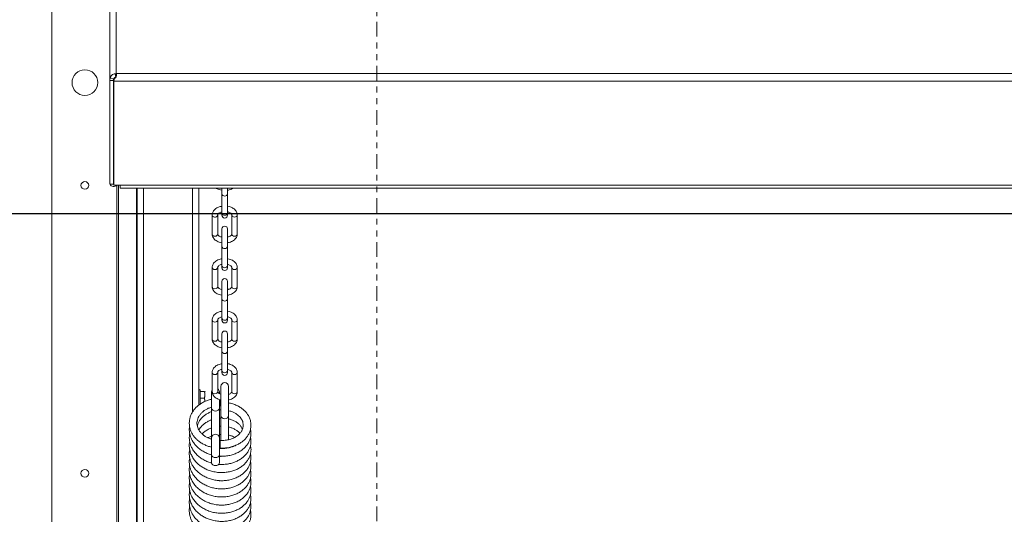
# Paper-space layout 'Sheet2' of a CAD drawing. Units: inches. Extents: x 0 to 182, y 0 to 141.
# Drawn here: x 25 to 42, y 113 to 122 of the extents above; entities that cross this region are included whole.
import ezdxf

# ---------------------------------------------------------------- set-up
doc = ezdxf.new("R2010")
doc.units = ezdxf.units.IN
doc.header["$MEASUREMENT"] = 0
doc.linetypes.add('PHANTOM', pattern=[0.5, 0.25, -0.05, 0.05, -0.05, 0.05, -0.05])
doc.layers.add('FORMAT', color=179, linetype='Continuous')
doc.layers.add('SLD-0', color=179, linetype='Continuous')
doc.styles.add('SLDTEXTSTYLE0', font='TXT', dxfattribs={"width": 0.75})
doc.styles.add('SLDTEXTSTYLE5', font='TXT', dxfattribs={"width": 0.96})
doc.styles.add('SLDTEXTSTYLE8', font='TXT', dxfattribs={"width": 0.908889})
doc.dimstyles.new('SLDDIMSTYLE0', dxfattribs={"dimtxt": 1.575, "dimasz": 0.13, "dimexe": 0, "dimexo": 0.0625, "dimgap": 0.39375, "dimtad": 1, "dimdec": 0, "dimrnd": 1e-09, "dimzin": 12, "dimdsep": 46, "dimtxsty": 'SLDTEXTSTYLE0', "dimblk1": 'NONE', "dimblk2": 'NONE', "dimsah": 1, "dimcen": 0.09, "dimadec": 0, "dimazin": 3, "dimtfac": 1, "dimtdec": 3, "dimtofl": 0, "dimtmove": 0, "dimatfit": 3, "dimldrblk": 'NONE', "dimfxl": 1, "dimfrac": 2, "dimtolj": 1, "dimtzin": 12, "dimarcsym": 0})

# ---------------------------------------------------------------- blocks, each defined once
blk = doc.blocks.new('_D_11')
at = {"layer": 'FORMAT'}
for p, q in [((27.154, 122.753), (8.928, 122.753)), ((11.028, 122.753), (11.028, 118.639)), ((11.028, 101.753), (11.028, 108.637)), ((27.504, 101.753), (8.928, 101.753))]:
    blk.add_line(p, q, dxfattribs=at)
for points in [[(11.028, 122.753), (10.692, 121.703), (11.364, 121.703)], [(11.028, 101.753), (11.364, 102.803), (10.692, 102.803)]]:
    blk.add_solid(points, dxfattribs=at)
at = {"layer": 'FORMAT', "char_height": 1.575, "attachment_point": 1, "style": 'SLDTEXTSTYLE5'}
for s, insert in [('30"', (9.54, 118.05, -21.407)), ('ROUGH', (7.157, 115.55, -21.407)), ('OPENING', (6.226, 113.05, -21.407)), ('WIDTH', (7.837, 110.549, -21.407))]:
    blk.add_mtext(s, dxfattribs=dict(at, insert=insert))
blk = doc.blocks.new('_NONE')
blk = doc.blocks.new('_D_13')
at = {"layer": 'FORMAT'}
for p, q in [((20.068, 118.418), (20.068, 121.568)), ((50.099, 118.418), (17.968, 118.418)), ((44.077, 103.072), (17.968, 103.072)), ((20.068, 103.072), (20.068, 99.922))]:
    blk.add_line(p, q, dxfattribs=at)
for points in [[(20.068, 118.418), (20.404, 119.468), (19.732, 119.468)], [(20.068, 103.072), (19.732, 102.022), (20.404, 102.022)]]:
    blk.add_solid(points, dxfattribs=at)
at = {"layer": 'FORMAT', "char_height": 1.575, "attachment_point": 1}
for s, insert, style in [('21 15/16"', (15.502, 116.074, -21.407), 'SLDTEXTSTYLE8'), ('CLEAR', (16.753, 113.573, -21.407), 'SLDTEXTSTYLE5'), ('OPENING', (15.265, 111.073, -21.407), 'SLDTEXTSTYLE5'), ('WIDTH', (16.877, 108.573, -21.407), 'SLDTEXTSTYLE5')]:
    blk.add_mtext(s, dxfattribs=dict(at, insert=insert, style=style))

psp = doc.layouts.new('Sheet2')

# ---------------------------------------------------------------- linework, layer by layer
at = {"layer": 'SLD-0', "color": 179, "linetype": 'PHANTOM', "lineweight": 0}
psp.add_line((31.11313, 129.93628), (31.11313, 93.80952), dxfattribs=at)
at = {"layer": 'SLD-0', "color": 179, "linetype": 'Continuous', "lineweight": 15}
for p, q in [((26.67233, 125.73628), (26.67233, 120.8072)), ((26.56313, 125.63805), (26.56313, 120.69181)), ((25.57935, 122.75312), (25.57935, 101.75312)), ((26.56313, 120.69181), (26.57223, 120.73675)), ((26.62998, 120.71212), (26.57223, 120.73675)), ((26.62613, 120.69181), (26.62998, 120.71212)), ((26.62893, 120.69509), (26.62893, 120.70657)), ((26.64188, 120.72227), (26.63108, 120.67768)), ((26.63658, 120.70039), (26.63108, 120.69078)), ((26.65504, 120.80498), (26.67233, 120.8072)), ((26.66502, 120.74414), (26.65504, 120.80498)), ((26.67233, 120.8072), (26.66815, 120.80226)), ((26.66815, 120.74348), (26.66815, 120.80226)), ((26.67233, 120.8072), (96.57993, 120.8072)), ((26.62613, 120.69181), (26.56313, 120.69181)), ((26.56313, 120.69181), (26.56313, 118.9239)), ((26.62613, 120.69181), (26.62613, 118.9239)), ((26.62893, 119.30871), (26.62893, 120.67336)), ((26.63108, 120.69078), (26.63108, 120.67768)), ((96.62118, 120.67768), (26.63108, 120.67768)), ((26.63108, 120.67768), (26.63108, 118.90977)), ((26.63108, 119.30871), (26.62893, 119.30871)), ((26.62893, 119.30871), (26.62893, 118.94719)), ((26.62613, 118.9239), (26.56313, 118.9239)), ((26.63108, 118.90977), (26.74308, 118.90977)), ((26.68185, 100.55924), (26.68185, 118.90977)), ((26.74308, 118.90977), (96.50918, 118.90977)), ((26.74308, 118.90977), (26.74308, 118.85876)), ((26.74308, 118.85876), (96.50918, 118.85876)), ((27.03013, 100.96405), (27.03013, 118.85876)), ((28.08013, 118.85876), (28.08013, 115.16325)), ((28.4735, 118.85876), (28.4735, 118.7593)), ((28.5687, 118.7593), (28.5687, 118.85876)), ((28.4735, 118.7593), (28.4735, 118.43243)), ((28.5687, 118.43243), (28.5687, 118.7593)), ((28.30725, 118.40189), (28.30725, 118.07446)), ((28.40105, 118.07446), (28.40105, 118.40189)), ((28.4735, 118.43243), (28.4735, 118.3962)), ((28.5687, 118.3962), (28.5687, 118.43243)), ((28.64115, 118.40133), (28.64115, 118.07446)), ((28.73495, 118.07446), (28.73495, 118.40133)), ((28.4735, 118.16283), (28.4735, 117.86586)), ((28.5687, 117.86586), (28.5687, 118.16283)), ((28.4735, 117.86586), (28.4735, 117.53899)), ((28.5687, 117.53899), (28.5687, 117.86586)), ((28.4735, 117.53899), (28.4735, 117.50276)), ((28.5687, 117.50276), (28.5687, 117.53899)), ((28.30725, 117.50845), (28.30725, 117.18102)), ((28.40105, 117.18102), (28.40105, 117.50845)), ((28.64115, 117.50789), (28.64115, 117.18102)), ((28.73495, 117.18102), (28.73495, 117.50789)), ((28.4735, 117.26939), (28.4735, 116.97242)), ((28.5687, 116.97242), (28.5687, 117.26939)), ((28.4735, 116.97242), (28.4735, 116.64555)), ((28.5687, 116.64555), (28.5687, 116.97242)), ((28.30725, 116.61501), (28.30725, 116.28757)), ((28.40105, 116.28757), (28.40105, 116.61501)), ((28.4735, 116.64555), (28.4735, 116.60932)), ((28.5687, 116.60932), (28.5687, 116.64555)), ((28.64115, 116.61444), (28.64115, 116.28757)), ((28.73495, 116.28757), (28.73495, 116.61444)), ((28.4735, 116.37594), (28.4735, 116.07897)), ((28.5687, 116.07897), (28.5687, 116.37594)), ((28.4735, 116.07897), (28.4735, 115.7521)), ((28.5687, 115.7521), (28.5687, 116.07897)), ((28.30725, 115.72156), (28.30725, 115.39413)), ((28.40105, 115.39413), (28.40105, 115.72156)), ((28.4735, 115.7521), (28.4735, 115.71587)), ((28.5687, 115.71587), (28.5687, 115.7521)), ((28.64115, 115.721), (28.64115, 115.39413)), ((28.73495, 115.39413), (28.73495, 115.721)), ((28.10183, 115.28412), (28.10183, 115.41817)), ((28.17472, 115.39332), (28.10183, 115.39332)), ((28.18583, 115.39097), (28.18447, 115.39332)), ((28.30313, 115.4133), (28.29815, 115.38825)), ((28.29815, 115.38825), (28.29815, 115.11132)), ((28.30725, 115.42155), (28.30313, 115.4133)), ((28.42905, 115.36295), (28.42905, 115.38825)), ((28.45565, 115.48046), (28.45565, 114.98049)), ((28.58655, 114.98049), (28.58655, 115.48046)), ((28.10183, 115.1777), (28.10183, 115.28412)), ((28.17472, 115.28412), (28.10183, 115.28412)), ((28.17472, 115.28412), (28.18441, 115.22567)), ((28.42905, 115.11132), (28.42905, 115.25813)), ((28.44235, 115.25505), (28.44235, 115.15031)), ((28.45565, 115.21232), (28.44235, 115.21122)), ((28.29815, 115.11132), (28.29815, 114.60325)), ((28.42905, 115.14966), (28.44235, 115.15031)), ((28.42905, 114.60325), (28.42905, 115.11132)), ((28.42905, 114.94087), (28.45565, 114.94286)), ((28.45565, 114.98049), (28.45565, 114.56239)), ((28.58655, 114.5757), (28.58655, 114.98049)), ((28.42905, 114.80245), (28.45565, 114.80405)), ((28.42905, 114.66433), (28.45565, 114.66535)), ((28.29815, 114.60325), (28.29815, 114.32062)), ((28.42905, 114.32062), (28.42905, 114.60325)), ((28.44235, 114.56199), (28.42905, 114.56236)), ((28.44235, 114.43109), (28.44235, 114.56198)), ((28.42905, 114.43157), (28.44235, 114.43109)), ((28.45565, 114.43146), (28.45565, 114.42407)), ((28.58655, 114.43642), (28.58655, 114.44235)), ((28.29815, 114.32062), (28.29815, 114.18552)), ((28.29815, 114.18552), (28.30313, 114.16592)), ((28.30313, 114.16592), (28.31732, 114.1493)), ((28.40988, 114.1493), (28.42407, 114.16592)), ((28.42407, 114.16592), (28.42905, 114.18552)), ((28.42905, 114.18552), (28.42905, 114.32062)), ((28.45565, 114.29238), (28.45565, 114.28456)), ((28.58655, 114.29826), (28.58655, 114.30366)), ((28.58655, 114.16013), (28.58655, 114.16502)), ((28.31732, 114.1493), (28.33855, 114.1382)), ((28.33855, 114.1382), (28.3636, 114.1343)), ((28.3636, 114.1343), (28.38865, 114.1382)), ((28.38865, 114.1382), (28.40988, 114.1493)), ((28.42905, 114.14811), (28.42905, 114.15572)), ((28.42905, 114.01222), (28.42905, 114.01699)), ((28.45565, 114.15409), (28.45565, 114.14646)), ((28.45565, 114.01596), (28.45565, 114.01043)), ((28.58655, 114.02158), (28.58655, 114.02643)), ((28.42905, 113.87062), (28.42905, 113.87803)), ((28.45565, 113.87772), (28.45565, 113.86987)), ((28.58655, 113.88303), (28.58655, 113.88735)), ((28.29815, 113.76235), (28.29815, 113.75993)), ((28.42905, 113.73257), (28.42905, 113.73938)), ((28.45565, 113.73931), (28.45565, 113.73128)), ((28.58655, 113.74409), (28.58655, 113.74877)), ((28.42905, 113.59569), (28.42905, 113.60138)), ((28.45565, 113.60102), (28.45565, 113.59532)), ((28.58655, 113.60571), (28.58655, 113.6105)), ((28.42905, 113.45579), (28.42905, 113.46319)), ((28.42905, 113.3171), (28.42905, 113.32483)), ((28.45565, 113.46245), (28.45565, 113.45375)), ((28.45565, 113.32393), (28.45565, 113.31569)), ((28.58655, 113.46751), (28.58655, 113.47258)), ((28.58655, 113.32927), (28.58655, 113.33423))]:
    psp.add_line(p, q, dxfattribs=at)
at = {"layer": 'SLD-0', "color": 8, "linetype": 'Continuous', "lineweight": 15}
for p, q in [((26.63108, 118.94719), (26.62893, 118.94719)), ((26.71383, 100.55924), (26.71383, 118.90977)), ((27.0166, 118.85876), (27.0166, 100.89405)), ((27.13933, 118.85876), (27.13933, 100.96405)), ((27.97093, 115.04374), (27.97093, 118.85876)), ((28.64115, 118.40131), (28.64472, 118.38728)), ((28.64472, 118.38728), (28.65489, 118.37538)), ((28.65489, 118.37538), (28.6701, 118.36742)), ((28.6701, 118.36742), (28.68805, 118.36463)), ((28.68805, 118.36463), (28.706, 118.36742)), ((28.706, 118.36742), (28.72121, 118.37538)), ((28.72121, 118.37538), (28.73138, 118.38728)), ((28.73138, 118.38728), (28.73495, 118.40133)), ((28.73495, 118.40133), (28.73495, 118.40136)), ((28.31082, 118.06042), (28.30725, 118.07446)), ((28.32099, 118.04851), (28.31082, 118.06042)), ((28.3362, 118.04055), (28.32099, 118.04851)), ((28.35415, 118.03776), (28.3362, 118.04055)), ((28.3721, 118.04055), (28.35415, 118.03776)), ((28.38731, 118.04851), (28.3721, 118.04055)), ((28.39748, 118.06042), (28.38731, 118.04851)), ((28.40105, 118.07446), (28.39748, 118.06042)), ((28.64115, 118.07446), (28.64472, 118.06042)), ((28.64472, 118.06042), (28.65489, 118.04851)), ((28.65489, 118.04851), (28.6701, 118.04055)), ((28.6701, 118.04055), (28.68805, 118.03776)), ((28.68805, 118.03776), (28.706, 118.04055)), ((28.706, 118.04055), (28.72121, 118.04851)), ((28.72121, 118.04851), (28.73138, 118.06042)), ((28.73138, 118.06042), (28.73495, 118.07446)), ((28.64115, 117.50787), (28.64472, 117.49384)), ((28.64472, 117.49384), (28.65489, 117.48194)), ((28.65489, 117.48194), (28.6701, 117.47398)), ((28.6701, 117.47398), (28.68805, 117.47119)), ((28.68805, 117.47119), (28.706, 117.47398)), ((28.706, 117.47398), (28.72121, 117.48194)), ((28.72121, 117.48194), (28.73138, 117.49384)), ((28.73138, 117.49384), (28.73495, 117.50789)), ((28.73495, 117.50789), (28.73495, 117.50792)), ((28.31082, 117.16697), (28.30725, 117.18102)), ((28.40105, 117.18102), (28.39748, 117.16697)), ((28.64115, 117.18102), (28.64472, 117.16697)), ((28.73138, 117.16697), (28.73495, 117.18102)), ((28.32099, 117.15507), (28.31082, 117.16697)), ((28.3362, 117.14711), (28.32099, 117.15507)), ((28.35415, 117.14432), (28.3362, 117.14711)), ((28.3721, 117.14711), (28.35415, 117.14432)), ((28.38731, 117.15507), (28.3721, 117.14711)), ((28.39748, 117.16697), (28.38731, 117.15507)), ((28.64472, 117.16697), (28.65489, 117.15507)), ((28.65489, 117.15507), (28.6701, 117.14711)), ((28.6701, 117.14711), (28.68805, 117.14432)), ((28.68805, 117.14432), (28.706, 117.14711)), ((28.706, 117.14711), (28.72121, 117.15507)), ((28.72121, 117.15507), (28.73138, 117.16697)), ((28.31082, 116.6004), (28.30725, 116.61444)), ((28.32099, 116.58849), (28.31082, 116.6004)), ((28.3362, 116.58054), (28.32099, 116.58849)), ((28.35415, 116.57774), (28.3362, 116.58054)), ((28.3721, 116.58054), (28.35415, 116.57774)), ((28.38731, 116.58849), (28.3721, 116.58054)), ((28.39748, 116.6004), (28.38731, 116.58849)), ((28.40105, 116.61444), (28.39748, 116.6004)), ((28.64115, 116.61443), (28.64472, 116.6004)), ((28.64472, 116.6004), (28.65489, 116.58849)), ((28.65489, 116.58849), (28.6701, 116.58054)), ((28.6701, 116.58054), (28.68805, 116.57774)), ((28.68805, 116.57774), (28.706, 116.58054)), ((28.706, 116.58054), (28.72121, 116.58849)), ((28.72121, 116.58849), (28.73138, 116.6004)), ((28.73138, 116.6004), (28.73495, 116.61444)), ((28.73495, 116.61444), (28.73495, 116.61448)), ((28.31082, 116.27353), (28.30725, 116.28757)), ((28.32099, 116.26162), (28.31082, 116.27353)), ((28.3362, 116.25367), (28.32099, 116.26162)), ((28.35415, 116.25087), (28.3362, 116.25367)), ((28.3721, 116.25367), (28.35415, 116.25087)), ((28.38731, 116.26162), (28.3721, 116.25367)), ((28.39748, 116.27353), (28.38731, 116.26162)), ((28.40105, 116.28757), (28.39748, 116.27353)), ((28.64115, 116.28757), (28.64472, 116.27353)), ((28.64472, 116.27353), (28.65489, 116.26162)), ((28.65489, 116.26162), (28.6701, 116.25367)), ((28.6701, 116.25367), (28.68805, 116.25087)), ((28.68805, 116.25087), (28.706, 116.25367)), ((28.706, 116.25367), (28.72121, 116.26162)), ((28.72121, 116.26162), (28.73138, 116.27353)), ((28.73138, 116.27353), (28.73495, 116.28757)), ((28.31082, 115.70696), (28.30725, 115.721)), ((28.32099, 115.69505), (28.31082, 115.70696)), ((28.3362, 115.68709), (28.32099, 115.69505)), ((28.35415, 115.6843), (28.3362, 115.68709)), ((28.3721, 115.68709), (28.35415, 115.6843)), ((28.38731, 115.69505), (28.3721, 115.68709)), ((28.39748, 115.70696), (28.38731, 115.69505)), ((28.40105, 115.721), (28.39748, 115.70696)), ((28.64115, 115.72099), (28.64472, 115.70696)), ((28.64472, 115.70696), (28.65489, 115.69505)), ((28.65489, 115.69505), (28.6701, 115.68709)), ((28.6701, 115.68709), (28.68805, 115.6843)), ((28.68805, 115.6843), (28.706, 115.68709)), ((28.706, 115.68709), (28.72121, 115.69505)), ((28.72121, 115.69505), (28.73138, 115.70696)), ((28.73138, 115.70696), (28.73495, 115.721)), ((28.73495, 115.721), (28.73495, 115.72104)), ((28.31082, 115.38009), (28.30725, 115.39413)), ((28.32099, 115.36818), (28.31082, 115.38009)), ((28.3362, 115.36022), (28.32099, 115.36818)), ((28.35415, 115.35743), (28.3362, 115.36022)), ((28.3721, 115.36022), (28.35415, 115.35743)), ((28.38731, 115.36818), (28.3721, 115.36022)), ((28.39748, 115.38009), (28.38731, 115.36818)), ((28.40105, 115.39413), (28.39748, 115.38009)), ((28.64115, 115.39413), (28.64472, 115.38009)), ((28.64472, 115.38009), (28.65489, 115.36818)), ((28.65489, 115.36818), (28.6701, 115.36022)), ((28.6701, 115.36022), (28.68805, 115.35743)), ((28.68805, 115.35743), (28.706, 115.36022)), ((28.706, 115.36022), (28.72121, 115.36818)), ((28.72121, 115.36818), (28.73138, 115.38009)), ((28.73138, 115.38009), (28.73495, 115.39413)), ((28.29815, 115.11132), (28.30313, 115.09203)), ((28.30313, 115.09203), (28.31732, 115.07567)), ((28.31732, 115.07567), (28.33855, 115.06475)), ((28.33855, 115.06475), (28.3636, 115.06091)), ((28.3636, 115.06091), (28.38865, 115.06475)), ((28.38865, 115.06475), (28.40988, 115.07567)), ((28.40988, 115.07567), (28.42407, 115.09203)), ((28.42407, 115.09203), (28.42905, 115.11132)), ((28.45565, 114.98049), (28.46063, 114.9612)), ((28.46063, 114.9612), (28.47482, 114.94484)), ((28.47482, 114.94484), (28.49605, 114.93392)), ((28.49605, 114.93392), (28.5211, 114.93008)), ((28.5211, 114.93008), (28.54615, 114.93392)), ((28.54615, 114.93392), (28.56738, 114.94484)), ((28.56738, 114.94484), (28.58157, 114.9612)), ((28.58157, 114.9612), (28.58655, 114.98049)), ((28.29815, 114.32062), (28.30313, 114.30103)), ((28.30313, 114.30103), (28.31732, 114.28441)), ((28.31732, 114.28441), (28.33855, 114.27331)), ((28.33855, 114.27331), (28.3636, 114.26941)), ((28.3636, 114.26941), (28.38865, 114.27331)), ((28.38865, 114.27331), (28.40988, 114.28441)), ((28.40988, 114.28441), (28.42407, 114.30103)), ((28.42407, 114.30103), (28.42905, 114.32062))]:
    psp.add_line(p, q, dxfattribs=at)
at = {"layer": 'SLD-0', "color": 179, "linetype": 'Continuous', "lineweight": 15}
for centre, radius in [((26.13935, 120.65312), 0.21875), ((26.13935, 118.90312), 0.0658), ((26.13935, 114.00312), 0.0658)]:
    psp.add_circle(centre, radius, dxfattribs=at)
for centre, radius, start, end in [((26.62757, 118.94886), 0.06487, 202.626504, 322.950243), ((26.62753, 118.94721), 0.0014, 181.01872, 358.98128), ((28.5211, 118.3962), 0.0476, 180, 0), ((28.5211, 118.16283), 0.0476, 0, 180), ((28.5211, 117.50276), 0.0476, 180, 0), ((28.5211, 117.26939), 0.0476, 0, 180), ((28.5211, 116.60932), 0.0476, 180, 0), ((28.5211, 116.37594), 0.0476, 0, 180), ((28.5211, 115.71587), 0.0476, 180, 0), ((28.5211, 115.48046), 0.06545, 0, 180), ((28.09098, 115.41817), 0.01085, 0, 180), ((28.3636, 115.38825), 0.06545, 0, 55.096742), ((28.3636, 114.60325), 0.06545, 0, 180)]:
    psp.add_arc(centre, radius, start, end, dxfattribs=at)
at = {"layer": 'SLD-0', "color": 8, "linetype": 'Continuous', "lineweight": 15}
for centre, start, end in [((28.51649, 118.7652), 187.808326, 276.102916), ((28.52571, 118.7652), 263.897084, 352.191674), ((28.51649, 118.43833), 187.808326, 276.102916), ((28.52571, 118.43833), 263.897084, 352.191674), ((28.51649, 117.87175), 187.808326, 276.102916), ((28.52571, 117.87175), 263.897084, 352.191674), ((28.51649, 117.54489), 187.808326, 276.102916), ((28.52571, 117.54489), 263.897084, 352.191674), ((28.51649, 116.97831), 187.808326, 276.102916), ((28.52571, 116.97831), 263.897084, 352.191674), ((28.51649, 116.65144), 187.808326, 276.102916), ((28.52571, 116.65144), 263.897084, 352.191674), ((28.51649, 116.08487), 187.808326, 276.102916), ((28.52571, 116.08487), 263.897084, 352.191674), ((28.51649, 115.758), 187.808326, 276.102916), ((28.52571, 115.758), 263.897084, 352.191674)]:
    psp.add_arc(centre, 0.04339, start, end, dxfattribs=at)
at = {"layer": 'SLD-0', "color": 179, "linetype": 'Continuous', "lineweight": 15}
for points, knots in [([(26.57223, 120.73675), (26.57307, 120.73947), (26.57475, 120.74494), (26.58018, 120.75662), (26.58862, 120.76959), (26.59937, 120.7813), (26.61165, 120.7908), (26.6296, 120.8008), (26.6446, 120.80327), (26.65504, 120.80498)], [0, 0, 0, 0, 0.11409433, 0.22978285, 0.35678096, 0.50254056, 0.61188379, 0.72967103, 1, 1, 1, 1]), ([(26.62998, 120.71212), (26.63062, 120.71527), (26.63152, 120.7197), (26.63646, 120.72904), (26.64058, 120.73414), (26.64419, 120.73739), (26.64748, 120.73982), (26.65234, 120.74232), (26.65868, 120.74405), (26.66277, 120.74411), (26.66502, 120.74414)], [0, 0, 0, 0, 0.33298336, 0.46771568, 0.59391664, 0.63602585, 0.67778323, 0.76643271, 0.87151695, 1, 1, 1, 1]), ([(26.66815, 120.80226), (26.67032, 120.80041), (26.67461, 120.79675), (26.67794, 120.78855), (26.67878, 120.77842), (26.67696, 120.76627), (26.67293, 120.75332), (26.66657, 120.74096), (26.65565, 120.73075), (26.64694, 120.72539), (26.64188, 120.72227)], [0, 0, 0, 0, 0.1242312, 0.24655664, 0.37059956, 0.49983874, 0.63545589, 0.75201016, 0.85575933, 1, 1, 1, 1]), ([(28.37334, 118.85876), (28.37924, 118.85468), (28.39552, 118.84341), (28.42807, 118.83107), (28.45622, 118.82259), (28.47201, 118.82113), (28.4735, 118.82099)], [0, 0, 0, 0, 0.21200502, 0.584818, 0.96090835, 1, 1, 1, 1]), ([(28.5687, 118.82139), (28.57824, 118.82289), (28.60205, 118.82665), (28.63702, 118.83891), (28.65918, 118.85221), (28.67011, 118.85876)], [0, 0, 0, 0, 0.25317223, 0.6315646, 1, 1, 1, 1]), ([(28.4735, 118.54785), (28.46394, 118.54635), (28.4401, 118.54262), (28.40495, 118.52986), (28.36958, 118.5106), (28.34148, 118.48651), (28.32167, 118.45936), (28.30952, 118.43091), (28.308, 118.41108), (28.30725, 118.40133)], [0, 0, 0, 0, 0.1067154, 0.26621274, 0.42778384, 0.59105932, 0.73262884, 0.86859857, 1, 1, 1, 1]), ([(28.73495, 118.40133), (28.73454, 118.40845), (28.73355, 118.42586), (28.72417, 118.45251), (28.70671, 118.4795), (28.6822, 118.50321), (28.65118, 118.52335), (28.6143, 118.53832), (28.58597, 118.54664), (28.57019, 118.54811), (28.5687, 118.54824)], [0, 0, 0, 0, 0.0959837, 0.23471952, 0.37427661, 0.51904224, 0.67039551, 0.82633664, 0.98364865, 1, 1, 1, 1]), ([(28.40105, 118.40133), (28.40111, 118.40246), (28.4013, 118.4059), (28.40386, 118.413), (28.41332, 118.42501), (28.43062, 118.43751), (28.45152, 118.44751), (28.46739, 118.45111), (28.4735, 118.4525)], [0, 0, 0, 0, 0.09857889, 0.29886152, 0.48421292, 0.68215469, 0.87754001, 1, 1, 1, 1]), ([(28.5687, 118.45252), (28.57204, 118.45189), (28.58543, 118.44938), (28.60493, 118.44096), (28.62453, 118.42887), (28.63625, 118.41638), (28.64068, 118.40728), (28.641, 118.40318), (28.64115, 118.40133)], [0, 0, 0, 0, 0.065278966, 0.262022949, 0.454939192, 0.645675847, 0.839829478, 1, 1, 1, 1]), ([(28.30725, 118.07446), (28.30765, 118.06734), (28.30864, 118.04993), (28.31802, 118.02328), (28.33548, 117.99629), (28.36, 117.97258), (28.39102, 117.95244), (28.4279, 117.93747), (28.45623, 117.92915), (28.47201, 117.92768), (28.4735, 117.92755)], [0, 0, 0, 0, 0.0959837, 0.23471952, 0.37427661, 0.51904224, 0.67039551, 0.82633664, 0.98364865, 1, 1, 1, 1]), ([(28.4735, 118.02327), (28.47016, 118.0239), (28.45677, 118.02641), (28.43727, 118.03483), (28.41767, 118.04692), (28.40595, 118.05941), (28.40152, 118.06851), (28.40119, 118.07261), (28.40105, 118.07446)], [0, 0, 0, 0, 0.06527897, 0.26202295, 0.45493919, 0.64567585, 0.83982948, 1, 1, 1, 1]), ([(28.5687, 117.92794), (28.57826, 117.92944), (28.6021, 117.93317), (28.63725, 117.94593), (28.67262, 117.96519), (28.70072, 117.98928), (28.72052, 118.01643), (28.73268, 118.04488), (28.7342, 118.06471), (28.73495, 118.07446)], [0, 0, 0, 0, 0.1067154, 0.26621274, 0.42778384, 0.59105932, 0.73262884, 0.86859857, 1, 1, 1, 1]), ([(28.64115, 118.07446), (28.64109, 118.07333), (28.64089, 118.06989), (28.63833, 118.06279), (28.62888, 118.05078), (28.61157, 118.03828), (28.59068, 118.02828), (28.57481, 118.02468), (28.5687, 118.02329)], [0, 0, 0, 0, 0.09857889, 0.29886152, 0.48421292, 0.68215469, 0.87754001, 1, 1, 1, 1]), ([(28.4735, 117.6544), (28.46394, 117.65291), (28.4401, 117.64918), (28.40495, 117.63642), (28.36958, 117.61716), (28.34148, 117.59307), (28.32167, 117.56591), (28.30952, 117.53746), (28.308, 117.51763), (28.30725, 117.50789)], [0, 0, 0, 0, 0.1067154, 0.26621274, 0.42778384, 0.59105932, 0.73262884, 0.86859857, 1, 1, 1, 1]), ([(28.40105, 117.50789), (28.40111, 117.50902), (28.4013, 117.51246), (28.40386, 117.51956), (28.41332, 117.53157), (28.43062, 117.54407), (28.45152, 117.55407), (28.46739, 117.55767), (28.4735, 117.55906)], [0, 0, 0, 0, 0.09857889, 0.29886152, 0.48421292, 0.68215469, 0.87754001, 1, 1, 1, 1]), ([(28.73495, 117.50789), (28.73454, 117.51501), (28.73355, 117.53241), (28.72417, 117.55907), (28.70671, 117.58605), (28.6822, 117.60977), (28.65118, 117.62991), (28.6143, 117.64488), (28.58597, 117.65319), (28.57019, 117.65466), (28.5687, 117.6548)], [0, 0, 0, 0, 0.095983695, 0.234719521, 0.37427661, 0.519042236, 0.670395507, 0.826336643, 0.98364865, 1, 1, 1, 1]), ([(28.5687, 117.55907), (28.57204, 117.55845), (28.58543, 117.55594), (28.60493, 117.54752), (28.62453, 117.53543), (28.63625, 117.52294), (28.64068, 117.51384), (28.641, 117.50974), (28.64115, 117.50789)], [0, 0, 0, 0, 0.06527897, 0.26202295, 0.45493919, 0.64567585, 0.83982948, 1, 1, 1, 1]), ([(28.30725, 117.18102), (28.30765, 117.1739), (28.30864, 117.15649), (28.31802, 117.12983), (28.33548, 117.10285), (28.36, 117.07913), (28.39102, 117.05899), (28.4279, 117.04402), (28.45623, 117.03571), (28.47201, 117.03424), (28.4735, 117.0341)], [0, 0, 0, 0, 0.0959837, 0.23471952, 0.37427661, 0.51904224, 0.67039551, 0.82633664, 0.98364865, 1, 1, 1, 1]), ([(28.4735, 117.12983), (28.47016, 117.13046), (28.45677, 117.13296), (28.43727, 117.14139), (28.41767, 117.15348), (28.40595, 117.16596), (28.40152, 117.17506), (28.40119, 117.17916), (28.40105, 117.18102)], [0, 0, 0, 0, 0.06527897, 0.26202295, 0.45493919, 0.64567585, 0.83982948, 1, 1, 1, 1]), ([(28.5687, 117.0345), (28.57826, 117.036), (28.6021, 117.03973), (28.63725, 117.05248), (28.67262, 117.07175), (28.70072, 117.09583), (28.72052, 117.12299), (28.73268, 117.15144), (28.7342, 117.17127), (28.73495, 117.18102)], [0, 0, 0, 0, 0.1067154, 0.26621274, 0.42778384, 0.59105932, 0.73262884, 0.86859857, 1, 1, 1, 1]), ([(28.64115, 117.18102), (28.64109, 117.17988), (28.64089, 117.17645), (28.63833, 117.16935), (28.62888, 117.15733), (28.61157, 117.14484), (28.59068, 117.13484), (28.57481, 117.13123), (28.5687, 117.12985)], [0, 0, 0, 0, 0.09857889, 0.29886152, 0.48421292, 0.68215469, 0.87754001, 1, 1, 1, 1]), ([(28.4735, 116.76096), (28.46394, 116.75947), (28.4401, 116.75574), (28.40495, 116.74298), (28.36958, 116.72371), (28.34148, 116.69963), (28.32167, 116.67247), (28.30952, 116.64402), (28.308, 116.62419), (28.30725, 116.61444)], [0, 0, 0, 0, 0.1067154, 0.26621274, 0.42778384, 0.59105932, 0.73262884, 0.86859857, 1, 1, 1, 1]), ([(28.73495, 116.61444), (28.73454, 116.62156), (28.73355, 116.63897), (28.72417, 116.66563), (28.70671, 116.69261), (28.6822, 116.71633), (28.65118, 116.73647), (28.6143, 116.75144), (28.58597, 116.75975), (28.57019, 116.76122), (28.5687, 116.76136)], [0, 0, 0, 0, 0.0959837, 0.23471952, 0.37427661, 0.51904224, 0.67039551, 0.82633664, 0.98364865, 1, 1, 1, 1]), ([(28.40105, 116.61444), (28.40111, 116.61558), (28.4013, 116.61902), (28.40386, 116.62611), (28.41332, 116.63813), (28.43062, 116.65063), (28.45152, 116.66062), (28.46739, 116.66423), (28.4735, 116.66562)], [0, 0, 0, 0, 0.09857889, 0.29886152, 0.48421292, 0.68215469, 0.87754001, 1, 1, 1, 1]), ([(28.5687, 116.66563), (28.57204, 116.66501), (28.58543, 116.6625), (28.60493, 116.65408), (28.62453, 116.64199), (28.63625, 116.6295), (28.64068, 116.6204), (28.641, 116.6163), (28.64115, 116.61444)], [0, 0, 0, 0, 0.06527897, 0.26202295, 0.45493919, 0.64567585, 0.83982948, 1, 1, 1, 1]), ([(28.30725, 116.28757), (28.30765, 116.28046), (28.30864, 116.26305), (28.31802, 116.23639), (28.33548, 116.20941), (28.36, 116.18569), (28.39102, 116.16555), (28.4279, 116.15058), (28.45623, 116.14227), (28.47201, 116.1408), (28.4735, 116.14066)], [0, 0, 0, 0, 0.0959837, 0.23471952, 0.37427661, 0.51904224, 0.67039551, 0.82633664, 0.98364865, 1, 1, 1, 1]), ([(28.4735, 116.23639), (28.47016, 116.23701), (28.45677, 116.23952), (28.43727, 116.24794), (28.41767, 116.26003), (28.40595, 116.27252), (28.40152, 116.28162), (28.40119, 116.28572), (28.40105, 116.28757)], [0, 0, 0, 0, 0.06527897, 0.26202295, 0.45493919, 0.64567585, 0.83982948, 1, 1, 1, 1]), ([(28.5687, 116.14106), (28.57826, 116.14255), (28.6021, 116.14628), (28.63725, 116.15904), (28.67262, 116.1783), (28.70072, 116.20239), (28.72052, 116.22955), (28.73268, 116.258), (28.7342, 116.27783), (28.73495, 116.28757)], [0, 0, 0, 0, 0.1067154, 0.26621274, 0.42778384, 0.59105932, 0.73262884, 0.86859857, 1, 1, 1, 1]), ([(28.64115, 116.28757), (28.64109, 116.28644), (28.64089, 116.283), (28.63833, 116.27591), (28.62888, 116.26389), (28.61157, 116.25139), (28.59068, 116.24139), (28.57481, 116.23779), (28.5687, 116.2364)], [0, 0, 0, 0, 0.09857889, 0.29886152, 0.48421292, 0.68215469, 0.87754001, 1, 1, 1, 1]), ([(28.4735, 115.86752), (28.46394, 115.86602), (28.4401, 115.86229), (28.40495, 115.84954), (28.36958, 115.83027), (28.34148, 115.80619), (28.32167, 115.77903), (28.30952, 115.75058), (28.308, 115.73075), (28.30725, 115.721)], [0, 0, 0, 0, 0.1067154, 0.26621274, 0.42778384, 0.59105932, 0.73262884, 0.86859857, 1, 1, 1, 1]), ([(28.73495, 115.721), (28.73454, 115.72812), (28.73355, 115.74553), (28.72417, 115.77218), (28.70671, 115.79917), (28.6822, 115.82289), (28.65118, 115.84303), (28.6143, 115.858), (28.58597, 115.86631), (28.57019, 115.86778), (28.5687, 115.86792)], [0, 0, 0, 0, 0.0959837, 0.23471952, 0.37427661, 0.51904224, 0.67039551, 0.82633664, 0.98364865, 1, 1, 1, 1]), ([(28.40105, 115.721), (28.40111, 115.72214), (28.4013, 115.72557), (28.40386, 115.73267), (28.41332, 115.74469), (28.43062, 115.75718), (28.45152, 115.76718), (28.46739, 115.77079), (28.4735, 115.77217)], [0, 0, 0, 0, 0.09857889, 0.29886152, 0.48421292, 0.68215469, 0.87754001, 1, 1, 1, 1]), ([(28.5687, 115.77219), (28.57204, 115.77156), (28.58543, 115.76905), (28.60493, 115.76063), (28.62453, 115.74854), (28.63625, 115.73606), (28.64068, 115.72696), (28.641, 115.72286), (28.64115, 115.721)], [0, 0, 0, 0, 0.065278966, 0.262022949, 0.454939192, 0.645675847, 0.839829478, 1, 1, 1, 1]), ([(28.17472, 115.28412), (28.17981, 115.30363), (28.18933, 115.34012), (28.17936, 115.37643), (28.17472, 115.39332)], [0, 0, 0, 0, 0.53470833, 1, 1, 1, 1]), ([(28.17472, 115.39332), (28.17981, 115.37381), (28.18933, 115.33732), (28.17936, 115.30102), (28.17472, 115.28412)], [0, 0, 0, 0, 0.53470833, 1, 1, 1, 1]), ([(28.30725, 115.39413), (28.30765, 115.38701), (28.30864, 115.36961), (28.31802, 115.34294), (28.33549, 115.31598), (28.35998, 115.29219), (28.39111, 115.27234), (28.4235, 115.25804), (28.4464, 115.253), (28.45565, 115.25097)], [0, 0, 0, 0, 0.10299564, 0.2518666, 0.40161882, 0.55696008, 0.71937023, 0.88670341, 1, 1, 1, 1]), ([(28.45565, 115.34803), (28.44953, 115.35017), (28.43471, 115.35538), (28.41781, 115.36671), (28.40591, 115.37904), (28.40153, 115.38818), (28.4012, 115.39228), (28.40105, 115.39413)], [0, 0, 0, 0, 0.15513465, 0.3759928, 0.59435568, 0.81663044, 1, 1, 1, 1]), ([(28.58655, 115.25086), (28.59007, 115.25146), (28.6078, 115.25445), (28.63718, 115.26575), (28.67264, 115.28482), (28.70072, 115.30896), (28.72053, 115.3361), (28.73268, 115.36456), (28.7342, 115.38439), (28.73495, 115.39413)], [0, 0, 0, 0, 0.04238253, 0.2133666, 0.38657378, 0.56160809, 0.71337322, 0.85913525, 1, 1, 1, 1]), ([(28.64115, 115.39413), (28.64109, 115.393), (28.6409, 115.38956), (28.63832, 115.38248), (28.62893, 115.3704), (28.61135, 115.35814), (28.5961, 115.34992), (28.58656, 115.3475), (28.58655, 115.34749)], [0, 0, 0, 0, 0.1122961, 0.34044796, 0.55159092, 0.7770762, 0.99964929, 1, 1, 1, 1]), ([(28.29815, 115.26408), (28.28952, 115.26232), (28.25885, 115.25605), (28.20882, 115.23813), (28.14936, 115.21078), (28.0949, 115.1769), (28.04623, 115.13755), (28.00429, 115.09325), (27.96988, 115.04484), (27.9436, 114.9932), (27.92591, 114.93934), (27.91702, 114.88426), (27.91696, 114.82895), (27.92561, 114.77434), (27.94276, 114.72128), (27.96809, 114.67056), (28.00121, 114.62292), (28.04166, 114.57909), (28.08882, 114.53982), (28.14192, 114.50566), (28.20021, 114.47762), (28.25267, 114.45816), (28.28632, 114.45082), (28.29815, 114.44825)], [0, 0, 0, 0, 0.01999191, 0.07103068, 0.12210053, 0.17316799, 0.22417351, 0.27502895, 0.32562715, 0.37586686, 0.42568911, 0.47510941, 0.5242277, 0.57320871, 0.62218183, 0.67132634, 0.72077074, 0.77057061, 0.82071172, 0.8711328, 0.92175534, 0.9725077, 1, 1, 1, 1]), ([(28.18303, 115.22502), (28.18356, 115.22782), (28.18734, 115.24758), (28.18055, 115.26724), (28.17472, 115.28412)], [0, 0, 0, 0, 0.14143442, 1, 1, 1, 1]), ([(28.44235, 114.43109), (28.47272, 114.43104), (28.53104, 114.43094), (28.61208, 114.44482), (28.6811, 114.46521), (28.74212, 114.49157), (28.79273, 114.52123), (28.83316, 114.55201), (28.86837, 114.58469), (28.90084, 114.62255), (28.93181, 114.67151), (28.95674, 114.73117), (28.97014, 114.80361), (28.96504, 114.8793), (28.94472, 114.94415), (28.91867, 114.9937), (28.87939, 115.04881), (28.8267, 115.09896), (28.75823, 115.14329), (28.69392, 115.17305), (28.63551, 115.19301), (28.59773, 115.19889), (28.58655, 115.20063)], [0, 0, 0, 0, 0.06162275, 0.11832467, 0.16911475, 0.2134349, 0.26212551, 0.29950085, 0.32937148, 0.37362141, 0.41783267, 0.47011104, 0.53349197, 0.60198011, 0.65914421, 0.70253244, 0.7389512, 0.82236482, 0.86934534, 0.92088465, 0.97659794, 1, 1, 1, 1]), ([(28.29815, 114.58272), (28.28106, 114.58836), (28.24628, 114.59984), (28.19898, 114.62413), (28.15629, 114.65302), (28.1199, 114.68609), (28.09037, 114.72242), (28.06818, 114.7613), (28.05367, 114.80211), (28.04717, 114.84431), (28.04904, 114.88727), (28.05957, 114.93006), (28.07866, 114.97149), (28.10577, 115.01041), (28.14019, 115.04585), (28.18105, 115.07723), (28.22778, 115.10337), (28.26729, 115.12079), (28.29189, 115.12726), (28.29815, 115.12891)], [0, 0, 0, 0, 0.05776323, 0.11753072, 0.17728546, 0.23713083, 0.29725095, 0.35792405, 0.41949605, 0.48225575, 0.54616375, 0.61052029, 0.67415552, 0.7366543, 0.79813938, 0.85892924, 0.91931389, 0.97949138, 1, 1, 1, 1]), ([(28.05469, 114.80464), (28.0573, 114.81647), (28.06309, 114.84272), (28.081, 114.8804), (28.10481, 114.91745), (28.13407, 114.95155), (28.17062, 114.98442), (28.21595, 115.01517), (28.25923, 115.03837), (28.28855, 115.04822), (28.29815, 115.05144)], [0, 0, 0, 0, 0.11359103, 0.25179298, 0.37311775, 0.49678898, 0.62852781, 0.77235814, 0.92546843, 1, 1, 1, 1]), ([(28.42905, 115.07947), (28.43518, 115.08032), (28.44407, 115.08156), (28.45291, 115.08128), (28.45565, 115.08119)], [0, 0, 0, 0, 0.68970966, 1, 1, 1, 1]), ([(28.58655, 115.06753), (28.59886, 115.06465), (28.63063, 115.05723), (28.67626, 115.038), (28.72093, 115.01256), (28.75633, 114.98485), (28.78296, 114.95768), (28.80385, 114.92986), (28.82103, 114.89873), (28.83385, 114.86088), (28.83814, 114.81897), (28.83328, 114.78251), (28.82475, 114.75549), (28.8167, 114.73695), (28.80306, 114.71179), (28.78193, 114.68345), (28.75027, 114.65285), (28.71431, 114.62596), (28.66621, 114.59962), (28.60406, 114.57714), (28.52799, 114.56162), (28.47169, 114.56186), (28.44235, 114.56198)], [0, 0, 0, 0, 0.035441624, 0.091480281, 0.145583414, 0.194081954, 0.237968435, 0.277017047, 0.321307981, 0.376004602, 0.439964289, 0.499409857, 0.531183284, 0.556280778, 0.580462008, 0.640636908, 0.681544193, 0.729129136, 0.784792582, 0.849105362, 0.921348586, 1, 1, 1, 1]), ([(28.08013, 114.73794), (28.08056, 114.73886), (28.0863, 114.75126), (28.10315, 114.77616), (28.13344, 114.81297), (28.17477, 114.84954), (28.22545, 114.88218), (28.26753, 114.90368), (28.29301, 114.9116), (28.29815, 114.9132)], [0, 0, 0, 0, 0.01192735, 0.1606743, 0.33719635, 0.53798793, 0.74453093, 0.94847166, 1, 1, 1, 1]), ([(28.58655, 114.92957), (28.6041, 114.92492), (28.64115, 114.91511), (28.69134, 114.89198), (28.73698, 114.86286), (28.77508, 114.82909), (28.80318, 114.79271), (28.8186, 114.76648), (28.82265, 114.75307), (28.82295, 114.75206)], [0, 0, 0, 0, 0.15229353, 0.32140224, 0.48863742, 0.65886415, 0.82938575, 0.98714678, 1, 1, 1, 1]), ([(27.92223, 114.8049), (27.92012, 114.78904), (27.91484, 114.74942), (27.92099, 114.68828), (27.93687, 114.62642), (27.96086, 114.57054), (27.99321, 114.51706), (28.03629, 114.46491), (28.08945, 114.41702), (28.15098, 114.37489), (28.22049, 114.34102), (28.2705, 114.32109), (28.29737, 114.31541), (28.29815, 114.31524)], [0, 0, 0, 0, 0.07497591, 0.18721628, 0.28610944, 0.37226204, 0.46712965, 0.57010888, 0.67330803, 0.77888429, 0.88733152, 0.99674811, 1, 1, 1, 1]), ([(27.92409, 114.68228), (27.92095, 114.65986), (27.91474, 114.61569), (27.92074, 114.55327), (27.93443, 114.49609), (27.95605, 114.44142), (27.98811, 114.38567), (28.03149, 114.33144), (28.08455, 114.28238), (28.14595, 114.2394), (28.21541, 114.20463), (28.26715, 114.18373), (28.29579, 114.17755), (28.29815, 114.17704)], [0, 0, 0, 0, 0.10326965, 0.20350543, 0.28542094, 0.37050834, 0.46832613, 0.57074804, 0.67253765, 0.7764072, 0.88285684, 0.99035044, 1, 1, 1, 1]), ([(28.13528, 114.67372), (28.14839, 114.68628), (28.17584, 114.71256), (28.22771, 114.74479), (28.26952, 114.76615), (28.29422, 114.77365), (28.29815, 114.77484)], [0, 0, 0, 0, 0.29721764, 0.62207386, 0.93992577, 1, 1, 1, 1]), ([(28.42905, 114.2943), (28.43684, 114.29353), (28.47105, 114.29014), (28.53218, 114.29385), (28.61007, 114.30558), (28.68407, 114.32742), (28.75142, 114.35745), (28.81056, 114.39465), (28.86085, 114.43753), (28.90182, 114.48487), (28.93271, 114.53507), (28.96072, 114.6029), (28.96962, 114.67449), (28.9657, 114.73158), (28.95914, 114.75225), (28.95817, 114.75533)], [0, 0, 0, 0, 0.0256253, 0.11250369, 0.20027802, 0.28789876, 0.37434627, 0.4576705, 0.53887406, 0.61922523, 0.69690178, 0.77038798, 0.91242031, 0.98696891, 1, 1, 1, 1]), ([(28.58655, 114.79138), (28.60525, 114.78625), (28.64335, 114.7758), (28.69485, 114.75176), (28.7397, 114.72181), (28.76779, 114.69815), (28.77844, 114.68433), (28.77947, 114.683)], [0, 0, 0, 0, 0.23620453, 0.48116538, 0.72792499, 0.97364604, 1, 1, 1, 1]), ([(27.92486, 114.54101), (27.9228, 114.53205), (27.91534, 114.49962), (27.91707, 114.44466), (27.928, 114.37735), (27.95123, 114.31195), (27.98719, 114.24774), (28.03423, 114.18983), (28.08722, 114.14201), (28.14361, 114.10296), (28.20589, 114.06992), (28.27749, 114.04241), (28.35706, 114.02299), (28.44015, 114.01397), (28.52253, 114.01553), (28.60157, 114.02688), (28.6755, 114.04741), (28.74216, 114.07579), (28.80046, 114.11059), (28.85016, 114.15055), (28.89094, 114.19413), (28.92415, 114.24228), (28.95125, 114.2992), (28.96764, 114.36857), (28.97025, 114.43009), (28.96043, 114.46524), (28.95803, 114.47384)], [0, 0, 0, 0, 0.01753435, 0.06349397, 0.10477227, 0.14800786, 0.19470457, 0.24181128, 0.2836589, 0.32158292, 0.36123572, 0.40464554, 0.45135381, 0.49833189, 0.54403291, 0.5894142, 0.63390875, 0.67698344, 0.71821272, 0.75804947, 0.79687418, 0.83402081, 0.87466188, 0.92469747, 0.98159304, 1, 1, 1, 1]), ([(28.23364, 114.60784), (28.23698, 114.60985), (28.25664, 114.62173), (28.27932, 114.63), (28.29815, 114.63688)], [0, 0, 0, 0, 0.169828608, 1, 1, 1, 1]), ([(28.4169, 114.15685), (28.42748, 114.1557), (28.46431, 114.15171), (28.52785, 114.15492), (28.60528, 114.16609), (28.67898, 114.18711), (28.7462, 114.21626), (28.80513, 114.25229), (28.85527, 114.29372), (28.89624, 114.33915), (28.9278, 114.38742), (28.95113, 114.4394), (28.96558, 114.49688), (28.96993, 114.55903), (28.96139, 114.60055), (28.95725, 114.62069)], [0, 0, 0, 0, 0.03421123, 0.11902894, 0.20461195, 0.29004135, 0.37403027, 0.4544875, 0.53256868, 0.60955051, 0.68338799, 0.75418654, 0.83189094, 0.91842013, 1, 1, 1, 1]), ([(28.58655, 114.65242), (28.58994, 114.65179), (28.61314, 114.64744), (28.64854, 114.63488), (28.6771, 114.62015), (28.68936, 114.61382)], [0, 0, 0, 0, 0.08886302, 0.60891854, 1, 1, 1, 1]), ([(27.92493, 114.40654), (27.92215, 114.39094), (27.91518, 114.35179), (27.91843, 114.28979), (27.93187, 114.22633), (27.95396, 114.16914), (27.98388, 114.11533), (28.02422, 114.06258), (28.07491, 114.01331), (28.13443, 113.96977), (28.20183, 113.93304), (28.27552, 113.90458), (28.35299, 113.88543), (28.4322, 113.87603), (28.51181, 113.87635), (28.59029, 113.88616), (28.66555, 113.9055), (28.73486, 113.93355), (28.79617, 113.969), (28.84879, 114.0106), (28.89218, 114.05685), (28.92578, 114.10656), (28.94922, 114.15763), (28.96355, 114.20963), (28.96846, 114.26252), (28.96691, 114.30619), (28.96002, 114.33102), (28.95799, 114.33834)], [0, 0, 0, 0, 0.03016704, 0.07567727, 0.11782648, 0.15328269, 0.19080774, 0.23218829, 0.27424574, 0.31682791, 0.36073675, 0.40522331, 0.44970846, 0.49371706, 0.53770472, 0.58231318, 0.6269788, 0.67118041, 0.71412076, 0.75554108, 0.79659425, 0.83659906, 0.87458304, 0.91065574, 0.9470011, 0.98437242, 1, 1, 1, 1]), ([(28.65397, 114.4587), (28.64864, 114.45623), (28.62675, 114.44607), (28.56531, 114.43016), (28.49333, 114.41791), (28.44139, 114.42549), (28.42905, 114.42729)], [0, 0, 0, 0, 0.08330254, 0.34196192, 0.84370556, 1, 1, 1, 1]), ([(27.9251, 114.26678), (27.92215, 114.2507), (27.91504, 114.21194), (27.9185, 114.15359), (27.93018, 114.09482), (27.94968, 114.04001), (27.9787, 113.98464), (28.01931, 113.92958), (28.07006, 113.87892), (28.12943, 113.83448), (28.19673, 113.79693), (28.27066, 113.76761), (28.34861, 113.74772), (28.42812, 113.73778), (28.50757, 113.73763), (28.5856, 113.74684), (28.66053, 113.76541), (28.72967, 113.79261), (28.79078, 113.82698), (28.84324, 113.8672), (28.88658, 113.91168), (28.92054, 113.95928), (28.94582, 114.01009), (28.96311, 114.06605), (28.96879, 114.12876), (28.96715, 114.17496), (28.95948, 114.19808), (28.95912, 114.19918)], [0, 0, 0, 0, 0.03115769, 0.07507562, 0.11110581, 0.14524995, 0.18484093, 0.22761912, 0.27025432, 0.31327437, 0.35757054, 0.40243872, 0.44735105, 0.49177088, 0.53566051, 0.58002479, 0.6244331, 0.66833626, 0.7106192, 0.75128389, 0.79149727, 0.83029686, 0.86715668, 0.90621457, 0.94997086, 0.99760631, 1, 1, 1, 1]), ([(27.92462, 114.12925), (27.92368, 114.12573), (27.91625, 114.09808), (27.91615, 114.04725), (27.9239, 113.97895), (27.94413, 113.91328), (27.97672, 113.84841), (28.02135, 113.78839), (28.07334, 113.73782), (28.12871, 113.69688), (28.18915, 113.66245), (28.2581, 113.63342), (28.33607, 113.6116), (28.41866, 113.59978), (28.50162, 113.59873), (28.58161, 113.60759), (28.65709, 113.62587), (28.7258, 113.65238), (28.78626, 113.68562), (28.83821, 113.72442), (28.8813, 113.76717), (28.9162, 113.81382), (28.94497, 113.86803), (28.96483, 113.93417), (28.97106, 114.00013), (28.96159, 114.04144), (28.95819, 114.05628)], [0, 0, 0, 0, 0.00694618, 0.05448157, 0.09651303, 0.13874043, 0.18456456, 0.23229259, 0.27546807, 0.31408388, 0.3526925, 0.39513425, 0.44101238, 0.48839991, 0.53416038, 0.57964152, 0.62437908, 0.6678294, 0.70953231, 0.74954038, 0.78869504, 0.82628009, 0.86487996, 0.91254191, 0.96859078, 1, 1, 1, 1]), ([(27.92526, 113.85184), (27.92307, 113.84204), (27.91562, 113.80879), (27.91691, 113.75452), (27.92637, 113.69387), (27.94392, 113.63857), (27.9701, 113.5836), (28.00782, 113.528), (28.05615, 113.47593), (28.11337, 113.42985), (28.17869, 113.39042), (28.25114, 113.35884), (28.32832, 113.33645), (28.40759, 113.32393), (28.48719, 113.32133), (28.56572, 113.32811), (28.64169, 113.34431), (28.71258, 113.36941), (28.77586, 113.40206), (28.83059, 113.44093), (28.8763, 113.48441), (28.91271, 113.53138), (28.94009, 113.58118), (28.95953, 113.63566), (28.96852, 113.6966), (28.96853, 113.74667), (28.96053, 113.77431), (28.95889, 113.77997)], [0, 0, 0, 0, 0.01915118, 0.0650056, 0.10320094, 0.13658421, 0.17488447, 0.21742432, 0.26024201, 0.30306034, 0.34719862, 0.39206573, 0.43711441, 0.48181142, 0.5257953, 0.57016601, 0.61470454, 0.6589216, 0.70179445, 0.74280834, 0.78327855, 0.82260988, 0.86005272, 0.89797163, 0.94068085, 0.98783845, 1, 1, 1, 1]), ([(27.92471, 113.98886), (27.92277, 113.97981), (27.9159, 113.94777), (27.91681, 113.89176), (27.92735, 113.82672), (27.94761, 113.76792), (27.97528, 113.71361), (28.01281, 113.66049), (28.06094, 113.61005), (28.11834, 113.56492), (28.18378, 113.52632), (28.25609, 113.49559), (28.33284, 113.47398), (28.41172, 113.46205), (28.49136, 113.45992), (28.57028, 113.46726), (28.64663, 113.48419), (28.71774, 113.51013), (28.78118, 113.54377), (28.83611, 113.58396), (28.88192, 113.62909), (28.91812, 113.67812), (28.9441, 113.72893), (28.96071, 113.78072), (28.96804, 113.83328), (28.96793, 113.88065), (28.96118, 113.90944), (28.95853, 113.92074)], [0, 0, 0, 0, 0.01764142, 0.0624723, 0.10658811, 0.14334619, 0.17986699, 0.22055362, 0.26283522, 0.30521549, 0.34896711, 0.39350808, 0.43817132, 0.48247756, 0.52644271, 0.57108346, 0.61591701, 0.66041791, 0.7039375, 0.74569896, 0.78699915, 0.82751224, 0.86617077, 0.90264843, 0.93896841, 0.9760449, 1, 1, 1, 1]), ([(27.92465, 113.71441), (27.9213, 113.69205), (27.91461, 113.6473), (27.92098, 113.58058), (27.93778, 113.51457), (27.96709, 113.4494), (28.00897, 113.38758), (28.05962, 113.3343), (28.11413, 113.29124), (28.17295, 113.25533), (28.23936, 113.22488), (28.3154, 113.20088), (28.3972, 113.18633), (28.48047, 113.18258), (28.56136, 113.18893), (28.63823, 113.20487), (28.70887, 113.2294), (28.77148, 113.26102), (28.82566, 113.29854), (28.87107, 113.34039), (28.90782, 113.38578), (28.93815, 113.4376), (28.96089, 113.5003), (28.97137, 113.57178), (28.96275, 113.62076), (28.95868, 113.6439)], [0, 0, 0, 0, 0.04312862, 0.08629694, 0.1275525, 0.17239515, 0.22010943, 0.26460816, 0.30412215, 0.34191557, 0.38330142, 0.42823998, 0.47560813, 0.521516, 0.56698902, 0.61186454, 0.65559241, 0.69768181, 0.73789655, 0.77725732, 0.81519674, 0.85246967, 0.89762433, 0.95164383, 1, 1, 1, 1]), ([(27.92429, 113.57426), (27.92338, 113.57061), (27.91691, 113.5446), (27.91607, 113.49386), (27.92344, 113.42737), (27.94178, 113.36689), (27.96738, 113.31189), (28.00209, 113.25861), (28.04757, 113.20718), (28.10277, 113.16051), (28.16618, 113.12012), (28.23695, 113.08722), (28.3128, 113.06318), (28.39128, 113.04873), (28.47085, 113.04411), (28.55011, 113.049), (28.62738, 113.06349), (28.7001, 113.08721), (28.76564, 113.11898), (28.82282, 113.15763), (28.87102, 113.20159), (28.90977, 113.2498), (28.93836, 113.30032), (28.95729, 113.35187), (28.96702, 113.40417), (28.96866, 113.45667), (28.96207, 113.49092), (28.95884, 113.50767)], [0, 0, 0, 0, 0.00714703, 0.05093366, 0.09622725, 0.13479049, 0.17020914, 0.20979119, 0.25197665, 0.29407588, 0.33740326, 0.38173387, 0.42631929, 0.47067069, 0.51449312, 0.55890805, 0.6036497, 0.64819349, 0.69198565, 0.7340105, 0.7753194, 0.816053, 0.8551685, 0.89207003, 0.92815841, 0.96485379, 1, 1, 1, 1]), ([(27.9246, 113.437), (27.92364, 113.4333), (27.91649, 113.40574), (27.91613, 113.35591), (27.923, 113.29337), (27.9387, 113.2372), (27.9623, 113.18248), (27.99705, 113.12665), (28.0428, 113.07336), (28.09784, 113.02566), (28.16112, 112.98443), (28.23194, 112.95068), (28.30815, 112.92584), (28.38708, 112.91075), (28.46674, 112.90564), (28.54567, 112.91001), (28.62251, 112.92381), (28.69496, 112.94671), (28.76036, 112.97755), (28.81734, 113.01497), (28.86541, 113.05739), (28.90426, 113.1036), (28.93381, 113.15254), (28.95533, 113.20564), (28.96733, 113.26473), (28.9694, 113.3198), (28.96118, 113.35329), (28.9583, 113.36507)], [0, 0, 0, 0, 0.00729526, 0.05420717, 0.09440917, 0.12785459, 0.16472599, 0.20655729, 0.24940179, 0.29203154, 0.33582722, 0.38052846, 0.42554736, 0.47035129, 0.51440778, 0.55862502, 0.60313263, 0.64745084, 0.6907576, 0.73212894, 0.77265988, 0.81237342, 0.85030971, 0.88740988, 0.92889382, 0.97499755, 1, 1, 1, 1])]:
    psp.add_open_spline(points, degree=3, knots=knots, dxfattribs=at)
at = {"layer": 'SLD-0', "color": 8, "linetype": 'Continuous', "lineweight": 15}
for points in [[(28.40105, 118.40133), (28.40034, 118.39653), (28.39893, 118.38692), (28.38809, 118.3747), (28.37259, 118.36654), (28.35415, 118.36367), (28.33571, 118.36654), (28.32021, 118.3747), (28.30936, 118.38692), (28.30795, 118.39653), (28.30725, 118.40133)], [(28.40105, 117.50789), (28.40034, 117.50308), (28.39893, 117.49348), (28.38809, 117.48126), (28.37259, 117.4731), (28.35415, 117.47023), (28.33571, 117.4731), (28.32021, 117.48126), (28.30936, 117.49348), (28.30795, 117.50308), (28.30725, 117.50789)]]:
    psp.add_open_spline(points, degree=3, dxfattribs=at)

# ---------------------------------------------------------------- dimensions: what is measured, and where the dimension line sits
at = {"layer": 'FORMAT'}
for base, p1, p2, text, picture, middle in [((11.02817, 101.75312), (27.99435, 122.75312), (28.34435, 101.75312), '<>"\\PROUGH\\POPENING\\PWIDTH', '_D_11', (11.02817, 113.6379)), ((20.06806, 118.41815), (44.91685, 103.07227), (50.93934, 118.41815), '21 15/16"\\PCLEAR\\POPENING\\PWIDTH', '_D_13', (20.06806, 111.66125))]:
    dim = psp.add_linear_dim(base=base, p1=p1, p2=p2, angle=90, text=text, dimstyle='SLDDIMSTYLE0', dxfattribs=at)
    dim.commit()
    dim.dimension.update_dxf_attribs({"geometry": picture, "text_midpoint": middle, "dimtype": 160})

doc.saveas('drawing.dxf')
